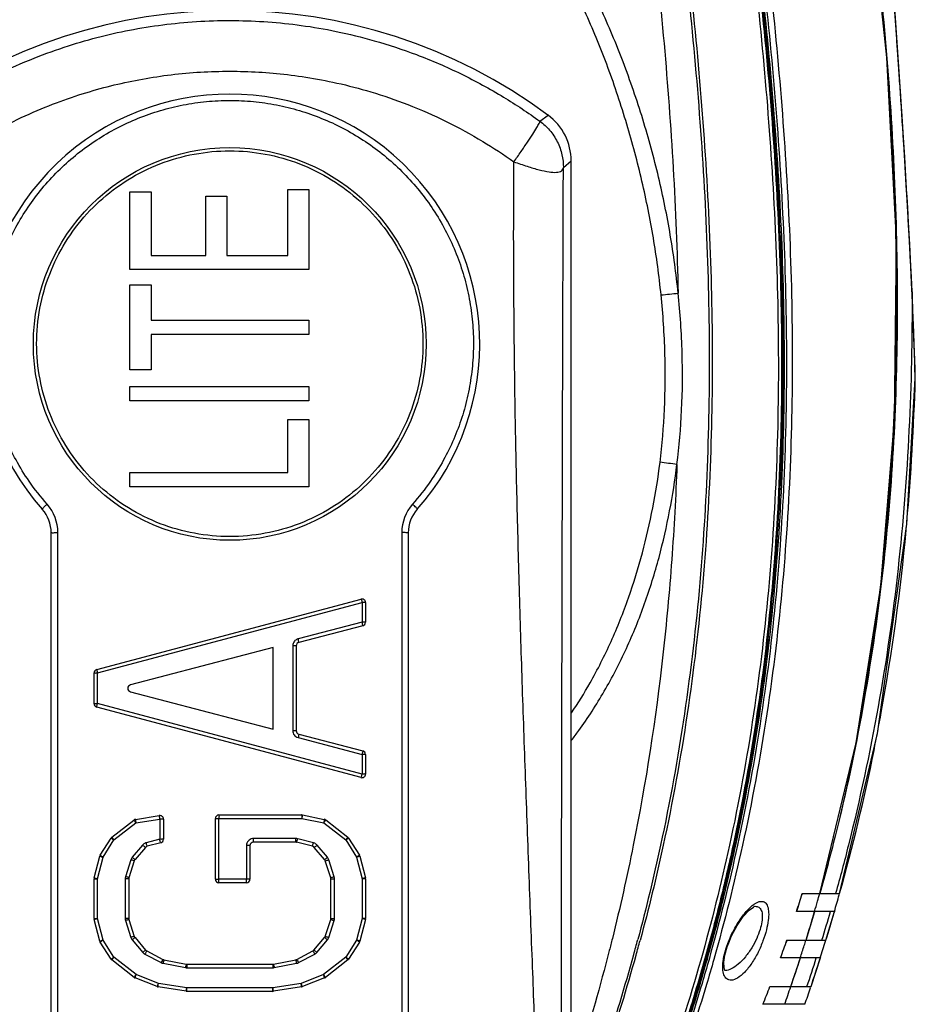
# Model space of a CAD drawing. Units: millimetres. Extents: x 2031 to 5608, y 19 to 1611.
# Drawn here: x 4084 to 4210, y 392 to 530 of the extents above; entities that cross this region are included whole.
import ezdxf

# ---------------------------------------------------------------- set-up
doc = ezdxf.new("R2010")
doc.units = ezdxf.units.MM

msp = doc.modelspace()

# ---------------------------------------------------------------- linework, layer by layer
at = {"color": 0, "linetype": 'Continuous'}
for p, q in [((4207.1, 528.3), (4206.93, 530.8)), ((4207.47, 522.9), (4207.1, 528.3)), ((4207.6, 520.98), (4207.47, 522.9)), ((4157.22, 515.46), (4158.35, 516.33)), ((4207.97, 515.44), (4207.87, 516.94)), ((4160.5, 509), (4161.59, 509.9)), ((4161.59, 268.5), (4161.59, 509.9)), ((4099.79, 494.68), (4099.79, 505.56)), ((4099.79, 505.56), (4102.77, 505.56)), ((4102.77, 505.56), (4102.77, 496.67)), ((4110.44, 496.67), (4110.44, 504.98)), ((4110.44, 504.98), (4113.38, 504.98)), ((4113.38, 504.98), (4113.38, 496.67)), ((4121.9, 496.67), (4121.9, 505.91)), ((4121.9, 505.91), (4124.86, 505.91)), ((4124.86, 505.91), (4124.86, 494.68)), ((4102.77, 496.67), (4110.44, 496.67)), ((4113.38, 496.67), (4121.9, 496.67)), ((4209.2, 494.13), (4209.1, 496.14)), ((4209.11, 495.83), (4209.12, 495.86)), ((4124.86, 494.68), (4099.79, 494.68)), ((4209.29, 492.21), (4209.2, 494.13)), ((4099.79, 480.66), (4099.79, 492.56)), ((4099.79, 492.56), (4102.77, 492.56)), ((4102.77, 492.56), (4102.77, 487.59)), ((4209.37, 490.39), (4209.29, 492.21)), ((4209.32, 491.56), (4209.32, 491.6)), ((4102.77, 487.59), (4124.86, 487.59)), ((4124.86, 487.59), (4124.86, 485.59)), ((4102.77, 485.59), (4102.77, 480.66)), ((4124.86, 485.59), (4102.77, 485.59)), ((4102.77, 480.66), (4099.79, 480.66)), ((4209.77, 479.55), (4209.73, 481.03)), ((4209.77, 479.76), (4209.74, 480.65)), ((4209.77, 479.71), (4209.74, 480.65)), ((4208.57, 459.01), (4209.78, 479.41)), ((4209.77, 479.48), (4209.77, 479.71)), ((4209.78, 479.41), (4209.77, 479.48)), ((4209.78, 479.41), (4209.78, 479.41)), ((4099.79, 476.29), (4099.79, 478.29)), ((4099.79, 478.29), (4124.86, 478.29)), ((4124.86, 478.29), (4124.86, 476.29)), ((4124.86, 476.29), (4099.79, 476.29)), ((4121.9, 466.26), (4121.9, 473.67)), ((4121.9, 473.67), (4124.86, 473.67)), ((4124.86, 473.67), (4124.86, 464.27)), ((4099.79, 464.27), (4099.79, 466.26)), ((4099.79, 466.26), (4121.9, 466.26)), ((4124.86, 464.27), (4099.79, 464.27)), ((4089.71, 324.68), (4089.71, 457.86)), ((4137.87, 457.86), (4137.87, 324.68)), ((4204.46, 429.73), (4208.57, 459.01)), ((4088.79, 324.78), (4088.79, 457.81)), ((4138.79, 457.81), (4138.79, 324.78)), ((4095.17, 438.67), (4132.17, 448.54)), ((4095.26, 438.2), (4132.32, 448.07)), ((4132.32, 448.07), (4132.32, 445.31)), ((4132.79, 448.05), (4132.79, 445.29)), ((4132.32, 445.31), (4123.36, 442.97)), ((4132.42, 444.81), (4123.47, 442.47)), ((4119.86, 441.74), (4099.88, 436.52)), ((4119.86, 430.34), (4119.86, 441.74)), ((4122.61, 442), (4122.61, 430.1)), ((4123.09, 441.99), (4123.09, 430.09)), ((4094.79, 433.89), (4094.79, 438.19)), ((4095.26, 433.9), (4095.26, 438.2)), ((4099.88, 435.55), (4119.86, 430.34)), ((4132.17, 423.54), (4095.17, 433.41)), ((4132.32, 424.03), (4095.26, 433.9)), ((4123.36, 429.13), (4132.32, 426.79)), ((4123.47, 429.61), (4132.42, 427.27)), ((4199.18, 407.28), (4204.46, 429.73)), ((4132.32, 426.79), (4132.32, 424.03)), ((4132.79, 426.79), (4132.79, 424.02)), ((4100.58, 417.69), (4103.92, 418.21)), ((4112.27, 418.3), (4123.85, 418.3)), ((4123.95, 418.3), (4127.02, 417.69)), ((4097.29, 415.19), (4100.35, 417.59)), ((4097.57, 414.8), (4100.64, 417.2)), ((4100.58, 417.69), (4100.35, 417.59)), ((4100.64, 417.2), (4103.98, 417.72)), ((4103.98, 417.72), (4103.98, 414.89)), ((4104.5, 417.72), (4104.5, 414.89)), ((4111.77, 409.3), (4111.77, 417.8)), ((4112.27, 417.81), (4123.87, 417.81)), ((4112.27, 409.31), (4112.27, 417.81)), ((4123.87, 417.81), (4126.94, 417.21)), ((4126.94, 417.21), (4130.02, 414.8)), ((4127.23, 417.6), (4130.3, 415.19)), ((4095.65, 412.67), (4097.17, 415.07)), ((4096.04, 412.41), (4097.57, 414.8)), ((4101.57, 414.08), (4100.12, 412.37)), ((4101.97, 413.75), (4100.52, 412.05)), ((4103.98, 414.89), (4102.08, 414.4)), ((4104.12, 414.41), (4102.22, 413.91)), ((4116.13, 414.01), (4116.13, 409.31)), ((4116.62, 414), (4116.62, 409.3)), ((4123.03, 414.5), (4117.12, 414.5)), ((4123.04, 415.01), (4117.13, 415.01)), ((4125.37, 413.91), (4123.15, 414.49)), ((4125.51, 414.4), (4123.3, 414.98)), ((4127.07, 412.05), (4125.62, 413.75)), ((4127.47, 412.37), (4126.02, 414.08)), ((4130.02, 414.8), (4131.55, 412.41)), ((4130.41, 415.07), (4131.94, 412.67)), ((4094.81, 409.5), (4095.58, 412.53)), ((4095.26, 409.38), (4096.04, 412.41)), ((4131.55, 412.41), (4132.32, 409.38)), ((4132.01, 412.53), (4131.94, 412.67)), ((4132.01, 412.53), (4132.78, 409.5)), ((4099.92, 412.03), (4099.17, 409.66)), ((4100.42, 411.88), (4099.67, 409.51)), ((4127.92, 409.51), (4127.16, 411.88)), ((4128.42, 409.66), (4127.66, 412.03)), ((4094.79, 403.8), (4094.79, 409.38)), ((4094.79, 409.38), (4095.26, 409.38)), ((4095.26, 403.8), (4095.26, 409.38)), ((4099.38, 409.36), (4099.12, 409.36)), ((4099.12, 409.36), (4099.12, 403.81)), ((4099.65, 409.36), (4099.38, 409.36)), ((4099.65, 409.36), (4099.65, 403.82)), ((4111.77, 409.3), (4112.27, 409.31)), ((4116.13, 409.31), (4112.27, 409.31)), ((4116.12, 408.8), (4112.27, 408.8)), ((4116.62, 409.3), (4116.13, 409.31)), ((4127.94, 403.82), (4127.94, 409.36)), ((4127.94, 409.36), (4128.21, 409.36)), ((4128.21, 409.36), (4128.47, 409.36)), ((4128.47, 403.81), (4128.47, 409.36)), ((4132.79, 409.38), (4132.32, 409.38)), ((4132.32, 409.38), (4132.32, 403.8)), ((4132.79, 409.38), (4132.79, 403.8)), ((4193.95, 407.28), (4199.16, 407.28)), ((4199.12, 407.14), (4199.16, 407.28)), ((4187.36, 405.51), (4187.37, 405.51)), ((4198.45, 404.78), (4193.15, 404.78)), ((4194.48, 400.78), (4195.69, 404.78)), ((4197.27, 400.78), (4198.47, 404.78)), ((4198.47, 404.78), (4198.42, 404.63)), ((4095.58, 400.65), (4094.81, 403.68)), ((4096.04, 400.77), (4095.26, 403.8)), ((4099.17, 403.51), (4099.92, 401.14)), ((4099.67, 403.66), (4100.42, 401.3)), ((4127.16, 401.3), (4127.92, 403.66)), ((4127.66, 401.14), (4128.42, 403.51)), ((4132.32, 403.8), (4131.55, 400.77)), ((4132.78, 403.68), (4132.01, 400.65)), ((4183.74, 400.64), (4184.06, 401.36)), ((4095.58, 400.65), (4095.65, 400.5)), ((4097.17, 398.11), (4095.65, 400.5)), ((4097.57, 398.37), (4096.04, 400.77)), ((4100.12, 400.8), (4101.61, 399.05)), ((4100.52, 401.13), (4102.01, 399.38)), ((4125.58, 399.38), (4127.07, 401.13)), ((4125.98, 399.05), (4127.47, 400.8)), ((4131.55, 400.77), (4130.02, 398.37)), ((4131.94, 400.5), (4130.41, 398.11)), ((4183.45, 399.83), (4183.74, 400.64)), ((4191.81, 400.78), (4191.7, 400.45)), ((4191.8, 400.78), (4197.25, 400.78)), ((4197.2, 400.63), (4197.25, 400.78)), ((4101.91, 398.81), (4104.18, 397.62)), ((4102.16, 399.26), (4104.43, 398.07)), ((4123.16, 398.07), (4125.43, 399.26)), ((4123.4, 397.62), (4125.68, 398.81)), ((4100.4, 395.55), (4097.29, 397.99)), ((4100.68, 395.94), (4097.57, 398.37)), ((4104.46, 397.53), (4107.58, 396.92)), ((4104.57, 398.02), (4107.68, 397.41)), ((4107.78, 397.4), (4119.81, 397.4)), ((4119.91, 397.41), (4123.02, 398.02)), ((4120.01, 396.92), (4123.13, 397.53)), ((4130.02, 398.37), (4126.91, 395.94)), ((4130.3, 397.99), (4127.19, 395.55)), ((4196.47, 398.28), (4190.92, 398.28)), ((4192.36, 394.28), (4193.69, 398.28)), ((4195.18, 394.28), (4196.49, 398.28)), ((4196.49, 398.28), (4196.43, 398.12)), ((4103.8, 394.72), (4100.68, 395.94)), ((4107.77, 396.9), (4119.82, 396.9)), ((4126.91, 395.94), (4123.79, 394.72)), ((4100.4, 395.55), (4100.52, 395.48)), ((4103.64, 394.26), (4100.52, 395.48)), ((4107.76, 394.1), (4103.8, 394.72)), ((4123.79, 394.72), (4119.83, 394.1)), ((4127.07, 395.48), (4123.95, 394.26)), ((4107.69, 393.61), (4103.74, 394.23)), ((4119.83, 394.1), (4107.76, 394.1)), ((4119.82, 393.6), (4107.77, 393.6)), ((4119.82, 393.6), (4119.9, 393.61)), ((4123.85, 394.23), (4119.9, 393.61)), ((4123.85, 394.23), (4123.95, 394.26)), ((4189.43, 394.28), (4195.16, 394.28)), ((4195.11, 394.12), (4195.16, 394.28)), ((4194.31, 391.78), (4188.45, 391.78))]:
    msp.add_line(p, q, dxfattribs=at)
for points in [[(4207.14, 498.79), (4205.78, 524.38), (4202.94, 551.17)], [(4207.97, 515.44), (4207.46, 523.1), (4206.94, 530.62), (4206.54, 536.65)], [(4207.87, 516.94), (4207.8, 517.97), (4207.74, 518.99), (4207.6, 520.98)], [(4209.12, 495.86), (4208.82, 501.39), (4208.42, 508.35), (4207.97, 515.44)], [(4209.1, 496.14), (4209, 498.25), (4208.88, 500.46), (4208.75, 502.78), (4208.61, 505.21), (4208.46, 507.75), (4208.29, 510.41), (4208.12, 513.2), (4207.97, 515.44)], [(4196.41, 407.28), (4201.49, 428.4), (4204.97, 450.33), (4206.88, 473.61), (4207.14, 498.79)], [(4209.32, 491.6), (4209.27, 492.64), (4209.18, 494.46), (4209.12, 495.86)], [(4209.74, 480.65), (4209.69, 482.09), (4209.63, 484.02), (4209.54, 486.37), (4209.43, 489.1), (4209.32, 491.6)], [(4209.73, 481.03), (4209.7, 481.92), (4209.66, 482.98), (4209.62, 484.2), (4209.57, 485.57), (4209.51, 487.06), (4209.45, 488.67), (4209.37, 490.39)], [(4209.78, 479.41), (4209.78, 479.42), (4209.78, 479.45)], [(4184.06, 401.36), (4184.82, 402.8), (4185.69, 404.07), (4186.5, 404.95), (4187.1, 405.41), (4187.2, 405.46)], [(4187.2, 405.46), (4187.36, 405.51), (4187.37, 405.51)], [(4183.14, 396.5), (4183.14, 396.5), (4183.12, 396.54), (4183, 396.95), (4182.99, 397.68), (4183.12, 398.65), (4183.45, 399.83)]]:
    msp.add_lwpolyline(points, dxfattribs=at)
msp.add_circle((4113.79, 484.27), 27.5, dxfattribs=at)
for centre, radius, start, end in [((4113.79, 455.99), 75, 53.5547, 126.4453), ((4113.79, 484.27), 35, 318.5904, 221.4096), ((4153.6, 509.9), 7.99, 359.9931, 53.5508), ((3329.12, 451.76), 881.09, 2.58874, 2.86684), ((4053.46, 1671.42), 1186.44, 275.84015, 275.9559), ((3389.94, 454.46), 820.22, 1.82967, 2.59237), ((3876.41, 488.95), 333.5, 354.8987, 358.36), ((4053.1, -511.08), 986.22, 82.81773, 82.95676), ((4083.79, 457.81), 5, 0, 41.4096), ((4083.72, 457.86), 6, 0.0097, 41.491), ((4143.87, 457.86), 6, 138.5091, 179.9902), ((4143.79, 457.81), 5, 138.5904, 180), ((3893.88, 487.56), 315.98, 354.6637, 354.868), ((3911.03, 485.74), 298.74, 349.7663, 354.7052), ((4132.29, 448.05), 0.5, 0, 104.9314), ((4132.29, 445.29), 0.5, 284.6338, 0), ((4123.61, 442), 1, 111.6003, 141.226), ((4123.61, 442), 1, 104.6194, 111.6025), ((4123.61, 442), 1, 141.2248, 179.9957), ((4123.59, 441.99), 0.5, 104.6338, 180), ((4095.29, 438.19), 0.5, 104.9314, 180), ((4100.01, 436.04), 0.5, 104.6338, 255.3662), ((4095.29, 433.89), 0.5, 180, 255.0686), ((3925.77, 483.27), 283.79, 348.6345, 349.7295), ((4123.61, 430.1), 1, 180.0042, 216.639), ((4123.61, 430.1), 1, 216.6407, 255.3806), ((4123.59, 430.09), 0.5, 180, 255.3662), ((4132.29, 426.79), 0.5, 0, 75.3662), ((3934.16, 481.5), 275.22, 344.3562, 348.6517), ((4132.29, 424.02), 0.5, 255.0686, 0), ((4104, 417.72), 0.5, 0, 98.9039), ((4112.27, 417.8), 0.5, 90, 180), ((4123.85, 417.8), 0.5, 78.9198, 90), ((4100.66, 417.2), 0.5, 98.9039, 128.0728), ((4126.92, 417.2), 0.5, 51.9272, 78.9198), ((4097.6, 414.8), 0.5, 128.0728, 147.45), ((4129.99, 414.8), 0.5, 32.55, 51.9272), ((4102.33, 413.43), 1, 112.5321, 139.5603), ((4102.33, 413.43), 1, 104.6205, 112.5296), ((4102.35, 413.43), 0.5, 104.6338, 139.6001), ((4104, 414.89), 0.5, 284.6338, 0), ((4117.13, 414.01), 1, 137.8733, 179.9946), ((4117.13, 414.01), 1, 128.5777, 137.878), ((4117.13, 414.01), 1, 89.9952, 128.57), ((4117.12, 414), 0.5, 90, 180), ((4123.03, 414), 0.5, 75.3662, 90), ((4123.04, 414), 1, 75.386, 89.9977), ((4125.24, 413.43), 0.5, 40.3999, 75.3662), ((4125.26, 413.43), 1, 53.3501, 75.3845), ((4125.26, 413.43), 1, 40.4356, 53.3482), ((4096.07, 412.4), 0.5, 147.45, 165.6773), ((4100.88, 411.73), 1, 139.5627, 162.2781), ((4126.71, 411.73), 1, 17.7235, 40.4356), ((4131.52, 412.4), 0.5, 14.3227, 32.55), ((4100.9, 411.72), 0.5, 139.6001, 162.2996), ((4126.69, 411.72), 0.5, 17.7004, 40.3999), ((4100.12, 409.36), 0.999, 162.2789, 179.9998), ((4127.47, 409.36), 0.999, 0.0002, 17.7211), ((4095.29, 409.38), 0.5, 165.6773, 180), ((4100.15, 409.36), 0.5, 162.2996, 180), ((4112.27, 409.3), 0.5, 180, 270), ((4116.12, 409.3), 0.5, 270, 0), ((4127.44, 409.36), 0.5, 0, 17.7004), ((4132.29, 409.38), 0.5, 0, 14.3227), ((3981.7, 473.72), 222.4, 341.9435, 342.6196), ((3981.43, 473.98), 222.75, 341.9021, 342.5774), ((3939.04, 480.25), 267.49, 343.9346, 344.1711), ((3938.3, 480.4), 270.92, 343.7921, 344.3101), ((4189.8, 402.12), 4.49, 123.0583, 125.9282), ((3939.33, 480.16), 267.19, 343.6134, 343.9346), ((3939.74, 480.01), 266.77, 342.7235, 343.621), ((3939.74, 480.01), 266.77, 342.7235, 343.6211), ((3939.18, 479.96), 269.42, 342.9106, 343.7984), ((3938.85, 480.21), 270.35, 342.9145, 343.7652), ((4095.29, 403.8), 0.5, 180, 194.3227), ((4100.12, 403.81), 0.999, 180.0002, 197.7208), ((4100.15, 403.82), 0.5, 180, 197.7004), ((4127.44, 403.82), 0.5, 342.2996, 0), ((4127.47, 403.81), 0.999, 342.2793, 359.9998), ((4132.29, 403.8), 0.5, 345.6773, 0), ((4096.07, 400.77), 0.5, 194.3227, 212.55), ((4100.88, 401.45), 1, 197.7229, 220.4347), ((4100.9, 401.45), 0.5, 197.7004, 220.3999), ((4126.69, 401.45), 0.5, 319.6001, 342.2996), ((4126.71, 401.45), 1, 319.5637, 342.2787), ((4131.52, 400.77), 0.5, 327.45, 345.6773), ((3907.62, 471.21), 272.54, 344.5817, 345.0368), ((3909.31, 471.27), 271.27, 344.4735, 344.9305), ((3988.02, 471.59), 215.73, 340.1353, 340.8398), ((3940.57, 479.79), 265.9, 342.1499, 342.5465), ((3940.41, 479.84), 266.07, 342.5465, 342.7149), ((3939.66, 480), 269.49, 342.3496, 342.8717), ((4102.37, 399.7), 1, 220.4363, 242.4545), ((4102.39, 399.7), 0.5, 220.3999, 242.4255), ((4125.2, 399.7), 0.5, 297.5745, 319.6001), ((4125.22, 399.7), 1, 297.5443, 319.5648), ((3912.17, 470.43), 268.29, 338.3964, 344.4826), ((3910.68, 470.32), 269.36, 338.6983, 344.5915), ((4097.6, 398.38), 0.5, 212.55, 231.9272), ((4104.65, 398.51), 1, 242.4536, 258.9332), ((4104.66, 398.51), 0.5, 242.4255, 258.9197), ((4107.78, 397.9), 0.5, 258.9197, 270), ((4119.81, 397.9), 0.5, 270, 281.0803), ((4122.92, 398.51), 0.5, 281.0803, 297.5745), ((4122.94, 398.51), 1, 281.0668, 297.5464), ((4129.99, 398.38), 0.5, 308.0728, 327.45), ((3940.58, 479.75), 265.89, 341.2512, 342.1591), ((3940.58, 479.75), 265.89, 341.2512, 342.1591), ((3940.09, 479.67), 268.46, 341.454, 342.3522), ((3939.76, 479.93), 269.39, 341.4632, 342.321), ((4107.77, 397.9), 1, 258.9353, 269.9971), ((4119.82, 397.9), 1, 270.0029, 281.0647), ((4100.7, 395.94), 0.5, 231.9272, 248.6114), ((4126.88, 395.94), 0.5, 291.3885, 308.0728), ((4103.82, 394.72), 0.5, 248.6114, 261.096), ((4107.77, 394.1), 0.5, 261.096, 270), ((4119.82, 394.1), 0.5, 270, 278.904), ((4123.77, 394.72), 0.5, 278.904, 291.3885), ((3994.75, 469.08), 208.55, 338.2453, 338.9829), ((3941.02, 479.64), 265.43, 340.6701, 341.241), ((3940.23, 479.81), 268.9, 340.8908, 341.4158)]:
    msp.add_arc(centre, radius, start, end, dxfattribs=at)
for points, start_tangent, end_tangent in [([(4177.1, 604.61), (4180.68, 583.07), (4184.02, 561.33), (4188.46, 524.51), (4190.55, 487.69), (4190.41, 469.29), (4189.31, 450.88), (4187.13, 432.47), (4183.76, 414.06), (4179.73, 397.96), (4174.61, 381.86), (4168.32, 365.76), (4161.66, 351.42)], (0.167373, -0.985894), (-0.447617, -0.894225)), ([(4177.81, 604.62), (4181.37, 583.07), (4184.68, 561.33), (4189.1, 524.51), (4191.17, 487.69), (4191.02, 469.29), (4189.92, 450.88), (4187.76, 432.47), (4184.41, 414.06), (4180.43, 398.05), (4175.38, 382.04), (4169.18, 366.03), (4161.75, 350.01)], (0.166397, -0.986059), (-0.450447, -0.892803)), ([(4164.15, 604.7), (4167.54, 583.07), (4170.66, 561.33), (4174.59, 526.36), (4176.57, 491.39)], (0.159139, -0.987256), (0.021362, -0.999772)), ([(4178, 604.65), (4181.56, 583.07), (4184.88, 561.33), (4189.29, 524.51), (4191.36, 487.69), (4191.21, 469.29), (4190.12, 450.88), (4187.95, 432.47), (4184.59, 414.06)], (0.166204, -0.986091), (-0.212305, -0.977203)), ([(4179.16, 604.7), (4182.76, 583.07), (4186.08, 561.33), (4190.48, 524.51), (4192.51, 487.69), (4192.33, 469.29), (4191.2, 450.88), (4188.99, 432.47), (4185.58, 414.06), (4181.57, 398.08), (4180.54, 394.54)], (0.167754, -0.985829), (-0.286495, -0.958082)), ([(4194.26, 604.81), (4198.26, 582.3), (4201.77, 559.79), (4205.84, 523.67), (4207.24, 487.55), (4206.67, 469.49), (4205.1, 451.43), (4202.43, 433.37), (4198.55, 415.31), (4197.51, 411.3), (4196.41, 407.28)], (0.182214, -0.983259), (-0.272641, -0.962116)), ([(4168.49, 599.31), (4171.17, 583.07), (4174.48, 561.33), (4178.86, 524.51), (4180.88, 487.69), (4180.71, 469.29), (4179.61, 450.88), (4177.44, 432.47), (4174.11, 414.06), (4170.92, 400.84)], (0.166336, -0.986069), (-0.258204, -0.966091)), ([(4168.83, 599.36), (4171.54, 583.07), (4174.87, 561.33), (4179.27, 524.51), (4181.3, 487.69), (4181.13, 469.29), (4180.02, 450.88), (4177.84, 432.47), (4174.48, 414.06), (4171.25, 400.74)], (0.167279, -0.98591), (-0.259996, -0.96561)), ([(4184.53, 561.33), (4186.97, 542.92), (4188.94, 524.51), (4190.33, 506.1), (4191.01, 487.69), (4190.86, 469.29), (4189.77, 450.88), (4187.61, 432.47), (4184.26, 414.06)], (0.141504, -0.989938), (-0.211861, -0.9773)), ([(4185.52, 559.12), (4189.77, 522.86), (4191.7, 486.59), (4191.5, 468.46), (4190.38, 450.33), (4188.21, 432.2), (4184.88, 414.06), (4180.89, 398.08), (4179.91, 394.7)], (0.139387, -0.990238), (-0.284236, -0.958754)), ([(4176.57, 491.39), (4175.47, 499.52), (4173.83, 507.62), (4171.62, 515.74), (4168.86, 523.77), (4165.7, 531.3), (4162.34, 538), (4158.65, 544.26), (4154.02, 550.83)], (-0.100607, 0.994926), (-0.613728, 0.789518)), ([(4202.94, 551.17), (4198.55, 415.31), (4196.41, 407.28)], (0.128057, -0.991767), (-0.272648, -0.962114)), ([(4174.18, 491.14), (4173.1, 499.12), (4171.5, 507.07), (4169.38, 515.06), (4166.74, 522.97), (4163.71, 530.4), (4160.51, 537.02), (4156.98, 543.22), (4152.56, 549.73)], (-0.101712, 0.994814), (-0.599566, 0.800325)), ([(4207.96, 515.44), (4207.74, 518.81), (4207.53, 521.87), (4207.34, 524.64), (4207.17, 527.16), (4207.02, 529.45), (4206.87, 531.54), (4206.75, 533.43), (4206.63, 535.14), (4206.53, 536.65)], (-0.065273, 0.997867), (-0.065965, 0.997822)), ([(4070.52, 515.57), (4075.89, 519.11), (4081.28, 522.03), (4086.39, 524.3), (4091.19, 526.03), (4095.77, 527.34), (4100.33, 528.33), (4104.98, 529.04), (4109.72, 529.46), (4114.46, 529.57), (4119.13, 529.38), (4123.8, 528.89), (4128.69, 528.05), (4134.03, 526.74), (4139.93, 524.79), (4146.18, 522.09), (4152.13, 518.84), (4157.22, 515.46)], (0.810252, 0.586082), (0.808739, -0.588167)), ([(4074.16, 509.88), (4078.82, 512.91), (4083.49, 515.44), (4087.95, 517.43), (4092.15, 518.98), (4096.15, 520.17), (4100.08, 521.09), (4104.07, 521.78), (4108.15, 522.24), (4112.26, 522.45), (4116.33, 522.42), (4120.35, 522.16), (4124.44, 521.64), (4128.78, 520.82), (4133.52, 519.58), (4138.71, 517.8), (4144.11, 515.43), (4149.2, 512.65), (4153.57, 509.78)], (0.815417, 0.578874), (0.813953, -0.580931)), ([(4088.21, 461.83), (4085.69, 465.05), (4083.86, 468.03), (4082.44, 470.93), (4081.31, 473.97), (4080.45, 477.15), (4079.91, 480.4), (4079.69, 483.66), (4079.78, 486.94), (4080.19, 490.19), (4080.91, 493.4), (4081.94, 496.51), (4083.26, 499.52), (4084.87, 502.38), (4086.74, 505.08), (4088.87, 507.58), (4091.23, 509.87), (4093.8, 511.92), (4096.55, 513.71), (4099.46, 515.23), (4102.51, 516.46), (4105.66, 517.4), (4108.89, 518.03), (4112.16, 518.34), (4115.45, 518.34), (4118.72, 518.02), (4121.95, 517.39), (4125.1, 516.45), (4128.15, 515.22), (4131.06, 513.7), (4133.81, 511.9), (4136.38, 509.85), (4138.74, 507.56), (4140.86, 505.06)], (-0.662293, 0.749245), (0.60953, -0.792763)), ([(4153.57, 509.78), (4154.58, 511.22), (4155.48, 512.54), (4156.23, 513.67), (4156.79, 514.57), (4157.12, 515.17), (4157.22, 515.46)], (0.581465, 0.813572), (-0.227216, 0.973844)), ([(4157.22, 515.46), (4158.57, 514.21), (4159.65, 512.59), (4160.3, 510.78), (4160.5, 509)], (0.807331, -0.590099), (0.000423, -1)), ([(4209.11, 495.83), (4208.8, 501.65), (4208.42, 508.18), (4207.96, 515.44)], (-0.049966, 0.998751), (-0.065258, 0.997868)), ([(4113.79, 457.29), (4108.86, 457.75), (4104.06, 459.1), (4099.6, 461.31), (4095.61, 464.31), (4092.23, 468), (4089.6, 472.24), (4087.79, 476.9), (4086.87, 481.81), (4086.86, 486.8), (4087.78, 491.7), (4089.58, 496.33), (4092.2, 500.57), (4095.55, 504.25), (4099.53, 507.26), (4104.01, 509.49), (4108.82, 510.86), (4113.79, 511.32)], (-1, 0.000094), (1, 0.000095)), ([(4113.79, 511.32), (4118.76, 510.86), (4123.57, 509.49), (4128.05, 507.26), (4132.03, 504.25), (4135.39, 500.57), (4138.01, 496.34), (4139.81, 491.7), (4140.72, 486.8), (4140.72, 481.81), (4139.8, 476.9), (4137.99, 472.24), (4135.35, 468), (4131.98, 464.31), (4127.99, 461.31), (4123.52, 459.1), (4118.73, 457.75), (4113.79, 457.29)], (1, -0.000092), (-1, -0.000097)), ([(4158.68, 302.51), (4158.61, 311.48), (4158.49, 320.68), (4158.31, 330.17), (4158.09, 339.99), (4157.81, 350.17), (4157.49, 360.78), (4157.11, 371.89), (4156.69, 383.63), (4156.22, 396.19), (4155.71, 409.69), (4155.21, 423.48), (4154.74, 436.97), (4154.34, 450.03), (4154.01, 462.68), (4153.76, 474.93), (4153.61, 486.82), (4153.54, 498.42), (4153.57, 509.78)], (-0.004712, 0.999989), (0.00394, 0.999992)), ([(4153.57, 509.78), (4155.45, 509.15), (4157.12, 508.66), (4158.51, 508.37), (4159.55, 508.31), (4160.23, 508.51), (4160.5, 509)], (0.950607, -0.310396), (0.094489, 0.995526)), ([(4160.38, 302.77), (4160.34, 311.71), (4160.31, 320.9), (4160.28, 330.38), (4160.26, 340.18), (4160.24, 350.35), (4160.23, 360.94), (4160.23, 372.03), (4160.23, 383.73), (4160.24, 396.24), (4160.25, 409.68), (4160.27, 423.4), (4160.3, 436.8), (4160.33, 449.77), (4160.36, 462.31), (4160.39, 474.46), (4160.43, 486.24), (4160.46, 497.73), (4160.5, 509)], (-0.004551, 0.99999), (0.003453, 0.999994)), ([(4140.86, 505.06), (4142.73, 502.36), (4144.34, 499.5), (4145.66, 496.49), (4146.68, 493.37), (4147.4, 490.17), (4147.81, 486.92), (4147.9, 483.64), (4147.67, 480.38), (4147.13, 477.14), (4146.28, 473.95), (4145.14, 470.92), (4143.73, 468.02), (4141.89, 465.05), (4139.38, 461.83)], (0.60953, -0.792763), (-0.662293, -0.749245)), ([(4174.03, 467.69), (4174.65, 475.12), (4174.72, 482.93), (4174.18, 491.14)], (0.122555, 0.992462), (-0.101711, 0.994814)), ([(4176.4, 467.4), (4177.06, 475.01), (4177.13, 482.99), (4176.57, 491.39)], (0.124995, 0.992157), (-0.103955, 0.994582)), ([(4209.32, 491.56), (4208.89, 472.19), (4207.36, 452.81), (4204.57, 433.44), (4200.41, 414.06), (4199.54, 410.67), (4198.61, 407.28)], (0.004961, -0.999988), (-0.269761, -0.962927)), ([(4161.64, 432.6), (4164.23, 436.79), (4167.17, 442.59), (4169.62, 448.72), (4171.56, 455), (4173.02, 461.34), (4174.03, 467.69)], (0.55851, 0.829498), (0.122556, 0.992462)), ([(4161.65, 428.76), (4162.65, 430.11), (4166.23, 435.64), (4169.32, 441.62), (4171.88, 447.91), (4173.89, 454.37), (4175.38, 460.88), (4176.4, 467.4)], (0.607294, 0.794477), (0.121146, 0.992635)), ([(4176.4, 467.4), (4175.67, 454.06), (4174.44, 440.73), (4170.29, 414.06), (4167.36, 401)], (-0.036603, -0.99933), (-0.241087, -0.970504)), ([(4087.54, 461.12), (4087.58, 461.2), (4087.71, 461.36), (4087.93, 461.58), (4088.21, 461.83)], (-0.661437, 0.750001), (0.748093, 0.663594)), ([(4140.04, 461.12), (4140.01, 461.2), (4139.88, 461.36), (4139.65, 461.58), (4139.38, 461.83)], (0.661407, 0.750028), (-0.748099, 0.663587)), ([(4088.79, 457.81), (4088.91, 457.84), (4089.25, 457.85), (4089.71, 457.86)], (0.000136, 1), (0.999993, 0.003649)), ([(4138.79, 457.81), (4138.67, 457.84), (4138.34, 457.85), (4137.87, 457.86)], (-0.00004, 1), (-0.999993, 0.003654)), ([(4132.17, 448.54), (4132.2, 448.48), (4132.26, 448.31), (4132.32, 448.07)], (0.966235, 0.257663), (0.348868, -0.937172)), ([(4132.79, 448.05), (4132.73, 448.06), (4132.56, 448.07), (4132.32, 448.07)], (0, 1), (-0.995291, 0.096933)), ([(4132.79, 445.29), (4132.73, 445.3), (4132.56, 445.31), (4132.32, 445.31)], (0, -1), (-0.998185, -0.060217)), ([(4132.42, 444.81), (4132.42, 444.88), (4132.38, 445.06), (4132.32, 445.31)], (0.96756, 0.25264), (-0.18845, 0.982083)), ([(4123.47, 442.47), (4123.46, 442.54), (4123.42, 442.72), (4123.36, 442.97)], (0.96756, 0.25264), (-0.253477, 0.967341)), ([(4123.09, 441.99), (4123.03, 441.99), (4122.85, 442), (4122.61, 442)], (0, 1), (-1, 0.000889)), ([(4095.17, 438.67), (4095.17, 438.61), (4095.21, 438.43), (4095.26, 438.2)], (-0.966235, -0.257663), (0.194615, -0.98088)), ([(4094.79, 438.19), (4094.86, 438.19), (4095.03, 438.2), (4095.26, 438.2)], (0, 1), (0.99801, 0.063049)), ([(4094.79, 433.89), (4094.86, 433.89), (4095.03, 433.9), (4095.26, 433.9)], (0, -1), (0.998173, -0.060422)), ([(4095.17, 433.41), (4095.17, 433.48), (4095.2, 433.66), (4095.26, 433.9)], (-0.966235, 0.257663), (0.193875, 0.981026)), ([(4123.09, 430.09), (4123.03, 430.1), (4122.85, 430.1), (4122.61, 430.1)], (-0.000001, 1), (-1, 0.00057)), ([(4123.47, 429.61), (4123.46, 429.54), (4123.42, 429.37), (4123.36, 429.13)], (0.96756, -0.252641), (-0.251989, -0.96773)), ([(4132.42, 427.27), (4132.42, 427.2), (4132.38, 427.03), (4132.32, 426.79)], (0.96756, -0.25264), (-0.188963, -0.981984)), ([(4132.79, 426.79), (4132.73, 426.79), (4132.56, 426.79), (4132.32, 426.79)], (0, 1), (-0.998024, 0.062834)), ([(4132.17, 423.54), (4132.2, 423.6), (4132.26, 423.78), (4132.32, 424.03)], (0.966235, -0.257663), (0.349576, 0.936908)), ([(4132.79, 424.02), (4132.73, 424.03), (4132.56, 424.03), (4132.32, 424.03)], (0, -1), (-0.99519, -0.097963)), ([(4103.92, 418.21), (4103.92, 418.15), (4103.94, 417.97), (4103.98, 417.72)], (0.987949, 0.154778), (0.248081, -0.968739)), ([(4112.27, 418.3), (4112.27, 418.24), (4112.27, 418.06), (4112.27, 417.81)], (-1, 0), (-0.083056, -0.996545)), ([(4123.85, 418.3), (4123.86, 418.24), (4123.87, 418.06)], (1, 0), (0.110465, -0.99388)), ([(4123.87, 418.06), (4123.87, 417.81)], (0.110465, -0.99388), (0.009367, -0.999956)), ([(4123.91, 418.05), (4123.87, 417.81)], (-0.077913, -0.99696), (-0.198398, -0.980121)), ([(4123.95, 418.3), (4123.94, 418.23), (4123.91, 418.05)], (0.981359, -0.192182), (-0.077913, -0.99696)), ([(4100.35, 417.59), (4100.39, 417.54), (4100.49, 417.39)], (-0.787228, -0.616662), (0.518389, -0.855145)), ([(4100.49, 417.39), (4100.64, 417.2)], (0.518389, -0.855145), (0.631343, -0.775504)), ([(4100.58, 417.69), (4100.58, 417.62), (4100.6, 417.45)], (-0.987949, -0.154778), (0.050248, -0.998737)), ([(4100.6, 417.45), (4100.64, 417.2)], (0.050248, -0.998737), (0.131727, -0.991286)), ([(4104.5, 417.72), (4104.43, 417.72), (4104.24, 417.72), (4103.98, 417.72)], (0, 1), (-0.995424, 0.095562)), ([(4111.77, 417.8), (4111.84, 417.81), (4112.02, 417.81), (4112.27, 417.81)], (0, 1), (0.996537, 0.083152)), ([(4126.99, 417.45), (4126.94, 417.21)], (-0.087496, -0.996165), (-0.17093, -0.985283)), ([(4127.09, 417.4), (4126.94, 417.21)], (-0.518724, -0.854942), (-0.630061, -0.776545)), ([(4127.02, 417.69), (4127.01, 417.63), (4126.99, 417.45)], (0.981359, -0.192182), (-0.087496, -0.996165)), ([(4127.23, 417.6), (4127.19, 417.54), (4127.09, 417.4)], (0.787228, -0.616662), (-0.518724, -0.854942)), ([(4097.29, 415.19), (4097.32, 415.13), (4097.42, 414.99)], (-0.787228, -0.616662), (0.527671, -0.849449)), ([(4130.3, 415.19), (4130.27, 415.13), (4130.17, 414.99)], (0.787228, -0.616662), (-0.527672, -0.849448)), ([(4097.17, 415.07), (4097.22, 415.03), (4097.37, 414.93)], (-0.538035, -0.842923), (0.77263, -0.634856)), ([(4097.37, 414.93), (4097.57, 414.8)], (0.77263, -0.634856), (0.848896, -0.528559)), ([(4097.42, 414.99), (4097.57, 414.8)], (0.527671, -0.849449), (0.60384, -0.797106)), ([(4101.97, 413.75), (4101.91, 413.79), (4101.76, 413.91), (4101.57, 414.08)], (-0.648119, -0.761539), (-0.761048, 0.648695)), ([(4102.2, 413.97), (4102.14, 414.15), (4102.08, 414.4)], (-0.096249, 0.995357), (-0.252114, 0.967698)), ([(4102.22, 413.91), (4102.2, 413.97)], (-0.96756, -0.25264), (-0.096249, 0.995357)), ([(4104.5, 414.89), (4104.43, 414.89), (4104.24, 414.89), (4103.98, 414.89)], (0, -1), (-0.997593, -0.06934)), ([(4104.12, 414.41), (4104.1, 414.47), (4104.05, 414.65), (4103.98, 414.89)], (0.96756, 0.25264), (-0.185833, 0.982581)), ([(4116.62, 414), (4116.56, 414.01), (4116.38, 414.01), (4116.13, 414.01)], (0, 1), (-1, 0.00004)), ([(4117.12, 414.5), (4117.13, 414.57), (4117.13, 414.76), (4117.13, 415.01)], (1, 0.000001), (-0.000066, 1)), ([(4123.03, 414.5), (4123.04, 414.57), (4123.04, 414.76)], (1, 0), (0.113065, 0.993588)), ([(4123.04, 414.76), (4123.04, 415.01)], (0.113065, 0.993588), (-0.000184, 1)), ([(4123.15, 414.49), (4123.18, 414.55), (4123.23, 414.73)], (0.96756, -0.252642), (0.360699, 0.932682)), ([(4123.23, 414.73), (4123.3, 414.98)], (0.360699, 0.932682), (0.252256, 0.967661)), ([(4125.37, 413.91), (4125.39, 413.97)], (0.96756, -0.25264), (0.096249, 0.995357)), ([(4125.39, 413.97), (4125.44, 414.15), (4125.51, 414.4)], (0.096249, 0.995357), (0.252114, 0.967698)), ([(4125.62, 413.75), (4125.68, 413.79), (4125.82, 413.91), (4126.02, 414.08)], (0.648117, -0.761541), (0.761048, 0.648695)), ([(4130.17, 414.99), (4130.02, 414.8)], (-0.527672, -0.849448), (-0.60384, -0.797106)), ([(4130.22, 414.93), (4130.02, 414.8)], (-0.77263, -0.634857), (-0.848896, -0.52856)), ([(4130.41, 415.07), (4130.36, 415.03), (4130.22, 414.93)], (0.538035, -0.842923), (-0.77263, -0.634857)), ([(4184.26, 414.06), (4182.4, 406.05), (4180.28, 398.05), (4177.89, 390.04), (4175.23, 382.03), (4169.03, 366.01), (4161.61, 349.99)], (-0.211571, -0.977363), (-0.4501, -0.892978)), ([(4184.59, 414.06), (4182.73, 406.06), (4180.61, 398.06), (4178.22, 390.06), (4175.56, 382.06), (4169.35, 366.05), (4161.92, 350.05)], (-0.212015, -0.977267), (-0.450928, -0.89256)), ([(4095.58, 412.53), (4095.64, 412.51), (4095.81, 412.46)], (-0.247384, -0.968918), (0.931001, -0.365017)), ([(4095.65, 412.67), (4095.69, 412.63), (4095.84, 412.54)], (-0.538035, -0.842923), (0.777336, -0.629085)), ([(4095.81, 412.46), (4096.04, 412.41)], (0.931001, -0.365017), (0.971625, -0.236525)), ([(4095.84, 412.54), (4096.04, 412.41)], (0.777336, -0.629085), (0.834884, -0.550426)), ([(4100.46, 412.09), (4100.31, 412.21), (4100.12, 412.37)], (-0.625912, 0.779894), (-0.760908, 0.64886)), ([(4127.13, 412.09), (4127.28, 412.21), (4127.47, 412.37)], (0.625912, 0.779894), (0.760908, 0.64886)), ([(4131.75, 412.54), (4131.55, 412.41)], (-0.777336, -0.629085), (-0.834884, -0.550426)), ([(4131.78, 412.46), (4131.55, 412.41)], (-0.931001, -0.365017), (-0.971625, -0.236526)), ([(4131.94, 412.67), (4131.89, 412.63), (4131.75, 412.54)], (0.538035, -0.842923), (-0.777336, -0.629085)), ([(4132.01, 412.53), (4131.95, 412.51), (4131.78, 412.46)], (0.247384, -0.968918), (-0.931001, -0.365017)), ([(4100.35, 411.89), (4100.17, 411.95), (4099.92, 412.03)], (-0.854665, 0.51918), (-0.952514, 0.304496)), ([(4100.42, 411.88), (4100.35, 411.89)], (-0.30404, -0.952659), (-0.854665, 0.51918)), ([(4100.52, 412.05), (4100.46, 412.09)], (-0.648117, -0.76154), (-0.625912, 0.779894)), ([(4127.07, 412.05), (4127.13, 412.09)], (0.648119, -0.761539), (0.625912, 0.779894)), ([(4127.16, 411.88), (4127.23, 411.89)], (0.304034, -0.952661), (0.854665, 0.51918)), ([(4127.23, 411.89), (4127.42, 411.95), (4127.66, 412.03)], (0.854665, 0.51918), (0.952514, 0.304496)), ([(4099.42, 409.59), (4099.17, 409.66)], (-0.981751, 0.190173), (-0.952468, 0.304637)), ([(4099.67, 409.51), (4099.6, 409.53), (4099.42, 409.59)], (-0.304031, -0.952662), (-0.981751, 0.190173)), ([(4127.92, 409.51), (4127.99, 409.53), (4128.17, 409.59)], (0.30404, -0.952659), (0.981751, 0.190173)), ([(4128.17, 409.59), (4128.42, 409.66)], (0.981751, 0.190173), (0.952468, 0.304637)), ([(4094.81, 409.5), (4094.87, 409.48), (4095.03, 409.44)], (-0.247384, -0.968918), (0.933247, -0.359236)), ([(4095.03, 409.44), (4095.26, 409.38)], (0.933247, -0.359236), (0.966176, -0.257885)), ([(4112.27, 408.8), (4112.27, 408.87), (4112.27, 409.05), (4112.27, 409.31)], (-1, 0), (-0.083701, 0.996491)), ([(4116.12, 408.8), (4116.13, 408.87), (4116.13, 409.05), (4116.13, 409.31)], (1, 0), (0.083575, 0.996501)), ([(4132.55, 409.44), (4132.32, 409.38)], (-0.933247, -0.359236), (-0.966176, -0.257885)), ([(4132.78, 409.5), (4132.72, 409.48), (4132.55, 409.44)], (0.247384, -0.968918), (-0.933247, -0.359236)), ([(4186.38, 405.07), (4187.16, 405.76)], (0.692762, 0.721166), (0.809913, 0.58655)), ([(4187.34, 405.89), (4188.15, 406.2), (4188.74, 406.04), (4189.09, 405.5), (4189.24, 404.65), (4189.19, 403.55), (4188.93, 402.21), (4188.45, 400.69)], (0.838257, 0.545275), (-0.347904, -0.93753)), ([(4187.37, 405.51), (4187.85, 405.38)], (0.999805, -0.019766), (0.842245, -0.539094)), ([(4183.66, 400.67), (4184.41, 402.27), (4185.35, 403.81), (4186.38, 405.07)], (0.375105, 0.926982), (0.692762, 0.721166)), ([(4187.85, 405.38), (4188.21, 404.93), (4188.35, 404.24), (4188.3, 403.34), (4188.04, 402.25), (4187.57, 401.01)], (0.842245, -0.539094), (-0.412564, -0.910928)), ([(4094.79, 403.8), (4094.86, 403.8), (4095.03, 403.8)], (0, -1), (0.992742, -0.120263)), ([(4094.81, 403.68), (4094.87, 403.7), (4095.03, 403.74)], (-0.247383, 0.968918), (0.932902, 0.360132)), ([(4095.03, 403.74), (4095.26, 403.8)], (0.932902, 0.360132), (0.966252, 0.2576)), ([(4095.03, 403.8), (4095.26, 403.8)], (0.992742, -0.120263), (0.999951, -0.009888)), ([(4099.38, 403.81), (4099.12, 403.81)], (-0.992745, -0.120239), (-1, 0.000202)), ([(4099.42, 403.59), (4099.17, 403.51)], (-0.981931, -0.189238), (-0.952509, -0.304512)), ([(4099.65, 403.82), (4099.57, 403.81), (4099.38, 403.81)], (0.000034, -1), (-0.992745, -0.120239)), ([(4099.67, 403.66), (4099.6, 403.64), (4099.42, 403.59)], (-0.30404, 0.952659), (-0.981931, -0.189238)), ([(4127.92, 403.66), (4127.99, 403.64), (4128.17, 403.59)], (0.304027, 0.952663), (0.981931, -0.189237)), ([(4127.94, 403.82), (4128.01, 403.81), (4128.21, 403.81)], (0, -1), (0.992745, -0.120239)), ([(4128.17, 403.59), (4128.42, 403.51)], (0.981931, -0.189237), (0.952509, -0.304512)), ([(4128.21, 403.81), (4128.47, 403.81)], (0.992745, -0.120239), (1, 0.000202)), ([(4132.56, 403.8), (4132.32, 403.8)], (-0.992742, -0.120263), (-0.999951, -0.009888)), ([(4132.55, 403.74), (4132.32, 403.8)], (-0.932901, 0.360132), (-0.966252, 0.2576)), ([(4132.78, 403.68), (4132.72, 403.7), (4132.55, 403.74)], (0.247383, 0.968918), (-0.932901, 0.360132)), ([(4132.79, 403.8), (4132.73, 403.8), (4132.56, 403.8)], (0, -1), (-0.992742, -0.120263)), ([(4100.42, 401.3), (4100.36, 401.28)], (-0.304031, 0.952662), (-0.849754, -0.52718)), ([(4127.16, 401.3), (4127.23, 401.28)], (0.30404, 0.952659), (0.849753, -0.527181)), ([(4095.58, 400.65), (4095.64, 400.67), (4095.81, 400.71)], (-0.247383, 0.968918), (0.930637, 0.365942)), ([(4095.65, 400.5), (4095.7, 400.54), (4095.84, 400.64)], (-0.538036, 0.842922), (0.776772, 0.629782)), ([(4095.81, 400.71), (4096.04, 400.77)], (0.930637, 0.365942), (0.971691, 0.236256)), ([(4095.84, 400.64), (4096.04, 400.77)], (0.776772, 0.629782), (0.835009, 0.550236)), ([(4100.36, 401.28), (4100.17, 401.22), (4099.92, 401.14)], (-0.849754, -0.52718), (-0.952554, -0.304368)), ([(4100.46, 401.09), (4100.31, 400.97), (4100.12, 400.8)], (-0.619871, -0.784703), (-0.760935, -0.648828)), ([(4100.52, 401.13), (4100.46, 401.09)], (-0.648119, 0.761539), (-0.619871, -0.784703)), ([(4127.07, 401.13), (4127.13, 401.09)], (0.648117, 0.76154), (0.619871, -0.784704)), ([(4127.13, 401.09), (4127.28, 400.97), (4127.47, 400.8)], (0.619871, -0.784704), (0.760935, -0.648828)), ([(4127.23, 401.28), (4127.42, 401.22), (4127.66, 401.14)], (0.849753, -0.527181), (0.952554, -0.304368)), ([(4131.78, 400.71), (4131.55, 400.77)], (-0.930638, 0.365942), (-0.971691, 0.236256)), ([(4131.75, 400.64), (4131.55, 400.77)], (-0.776771, 0.629783), (-0.835009, 0.550236)), ([(4131.94, 400.5), (4131.89, 400.54), (4131.75, 400.64)], (0.538036, 0.842922), (-0.776771, 0.629783)), ([(4132.01, 400.65), (4131.95, 400.67), (4131.78, 400.71)], (0.247383, 0.968918), (-0.930638, 0.365942)), ([(4167.36, 401), (4166.93, 399.32), (4162.76, 384.57), (4161.67, 381.16)], (-0.241087, -0.970504), (-0.310271, -0.950648)), ([(4182.82, 396.73), (4182.87, 397.8), (4183.14, 399.13), (4183.66, 400.67)], (-0.062879, 0.998021), (0.375181, 0.926951)), ([(4188.45, 400.69), (4187.76, 399.07), (4186.87, 397.53), (4185.86, 396.26), (4184.86, 395.44), (4184, 395.15), (4183.37, 395.35), (4182.99, 395.91), (4182.82, 396.73)], (-0.34787, -0.937543), (-0.062879, 0.998021)), ([(4187.57, 401.01), (4186.88, 399.7), (4185.99, 398.45), (4184.99, 397.41), (4184, 396.75), (4183.15, 396.51), (4183.13, 396.51)], (-0.41255, -0.910935), (-1, 0.00006)), ([(4101.95, 399.34), (4101.8, 399.22), (4101.61, 399.05)], (-0.609305, -0.792936), (-0.761082, -0.648656)), ([(4102.12, 399.2), (4102.03, 399.04), (4101.91, 398.81)], (-0.300428, -0.953804), (-0.462192, -0.88678)), ([(4102.01, 399.38), (4101.95, 399.34)], (-0.648117, 0.761541), (-0.609305, -0.792936)), ([(4102.16, 399.26), (4102.12, 399.2)], (-0.88641, 0.462901), (-0.300428, -0.953804)), ([(4125.43, 399.26), (4125.47, 399.2)], (0.886409, 0.462903), (0.300428, -0.953804)), ([(4125.47, 399.2), (4125.56, 399.04), (4125.68, 398.81)], (0.300428, -0.953804), (0.462192, -0.88678)), ([(4125.58, 399.38), (4125.64, 399.34)], (0.648119, 0.761539), (0.609305, -0.792936)), ([(4125.64, 399.34), (4125.78, 399.22), (4125.98, 399.05)], (0.609305, -0.792936), (0.761081, -0.648656)), ([(4097.17, 398.11), (4097.22, 398.15), (4097.37, 398.24)], (-0.538036, 0.842922), (0.772033, 0.635582)), ([(4097.29, 397.99), (4097.32, 398.04), (4097.42, 398.18)], (-0.787227, 0.616663), (0.527061, 0.849828)), ([(4097.37, 398.24), (4097.57, 398.37)], (0.772033, 0.635582), (0.848984, 0.528419)), ([(4097.42, 398.18), (4097.57, 398.37)], (0.527061, 0.849828), (0.603929, 0.797038)), ([(4104.3, 397.85), (4104.18, 397.62)], (-0.561565, -0.827432), (-0.46241, -0.886666)), ([(4104.43, 398.07), (4104.39, 398.01), (4104.3, 397.85)], (-0.886409, 0.462902), (-0.561565, -0.827432)), ([(4104.51, 397.78), (4104.46, 397.53)], (-0.302298, -0.953214), (-0.191742, -0.981445)), ([(4104.57, 398.02), (4104.55, 397.96), (4104.51, 397.78)], (-0.981359, 0.192184), (-0.302298, -0.953214)), ([(4107.63, 397.17), (4107.58, 396.92)], (-0.305363, -0.952236), (-0.191927, -0.981409)), ([(4107.68, 397.41), (4107.67, 397.35), (4107.63, 397.17)], (-0.981358, 0.192187), (-0.305363, -0.952236)), ([(4107.78, 397.4), (4107.77, 397.34), (4107.77, 397.15)], (-1, -0.000001), (-0.116195, -0.993226)), ([(4119.81, 397.4), (4119.81, 397.34), (4119.82, 397.15)], (1, -0.000005), (0.116194, -0.993227)), ([(4119.91, 397.41), (4119.92, 397.35), (4119.96, 397.17)], (0.981359, 0.192184), (0.305363, -0.952236)), ([(4119.96, 397.17), (4120.01, 396.92)], (0.305363, -0.952236), (0.191927, -0.981409)), ([(4123.02, 398.02), (4123.04, 397.96), (4123.08, 397.78)], (0.981359, 0.192185), (0.302298, -0.953214)), ([(4123.08, 397.78), (4123.13, 397.53)], (0.302298, -0.953214), (0.191742, -0.981445)), ([(4123.16, 398.07), (4123.19, 398.01), (4123.28, 397.85)], (0.88641, 0.462901), (0.561566, -0.827432)), ([(4123.28, 397.85), (4123.4, 397.62)], (0.561566, -0.827432), (0.46241, -0.886666)), ([(4130.22, 398.24), (4130.02, 398.37)], (-0.772034, 0.635582), (-0.848984, 0.528419)), ([(4130.17, 398.18), (4130.02, 398.37)], (-0.52706, 0.849828), (-0.603929, 0.797038)), ([(4130.3, 397.99), (4130.27, 398.04), (4130.17, 398.18)], (0.787227, 0.616663), (-0.52706, 0.849828)), ([(4130.41, 398.11), (4130.36, 398.15), (4130.22, 398.24)], (0.538036, 0.842922), (-0.772034, 0.635582)), ([(4100.53, 395.75), (4100.68, 395.94)], (0.519601, 0.854409), (0.624219, 0.78125)), ([(4100.6, 395.71), (4100.68, 395.94)], (0.260776, 0.965399), (0.351715, 0.936107)), ([(4107.77, 397.15), (4107.77, 396.9)], (-0.116195, -0.993226), (0.000215, -1)), ([(4119.82, 397.15), (4119.82, 396.9)], (0.116194, -0.993227), (-0.000215, -1)), ([(4127.05, 395.75), (4126.91, 395.94)], (-0.519601, 0.854409), (-0.624219, 0.78125)), ([(4126.99, 395.71), (4126.91, 395.94)], (-0.260776, 0.965399), (-0.351715, 0.936107)), ([(4100.4, 395.55), (4100.43, 395.6), (4100.53, 395.75)], (-0.787227, 0.616663), (0.519601, 0.854409)), ([(4100.52, 395.48), (4100.54, 395.54), (4100.6, 395.71)], (-0.931129, 0.364691), (0.260776, 0.965399)), ([(4103.64, 394.26), (4103.65, 394.32), (4103.72, 394.49)], (-0.931129, 0.364691), (0.253123, 0.967434)), ([(4103.72, 394.49), (4103.8, 394.72)], (0.253123, 0.967434), (0.371404, 0.928471)), ([(4103.74, 394.23), (4103.74, 394.3), (4103.77, 394.47)], (-0.987949, 0.15478), (0.043837, 0.999039)), ([(4103.77, 394.47), (4103.8, 394.72)], (0.043837, 0.999039), (0.144466, 0.98951)), ([(4123.87, 394.49), (4123.79, 394.72)], (-0.253123, 0.967434), (-0.371404, 0.928471)), ([(4123.82, 394.47), (4123.79, 394.72)], (-0.043837, 0.999039), (-0.144466, 0.98951)), ([(4123.85, 394.23), (4123.84, 394.3), (4123.82, 394.47)], (0.987949, 0.15478), (-0.043837, 0.999039)), ([(4123.95, 394.26), (4123.93, 394.32), (4123.87, 394.49)], (0.931129, 0.364691), (-0.253123, 0.967434)), ([(4127.07, 395.48), (4127.05, 395.54), (4126.99, 395.71)], (0.931129, 0.364691), (-0.260776, 0.965399)), ([(4127.19, 395.55), (4127.16, 395.6), (4127.05, 395.75)], (0.787227, 0.616663), (-0.519601, 0.854409)), ([(4179.91, 394.7), (4175.83, 382.09), (4169.62, 366.1), (4162.18, 350.11)], (-0.284236, -0.958754), (-0.451363, -0.89234)), ([(4180.54, 394.54), (4176.48, 382.09), (4170.24, 366.11), (4162.77, 350.12)], (-0.286495, -0.958082), (-0.452607, -0.89171)), ([(4107.69, 393.61), (4107.7, 393.68), (4107.72, 393.85)], (-0.987949, 0.15478), (0.036166, 0.999346)), ([(4107.72, 393.85), (4107.76, 394.1)], (0.036166, 0.999346), (0.16011, 0.987099)), ([(4107.76, 393.85), (4107.76, 394.1)], (-0.115102, 0.993354), (-0.00728, 0.999974)), ([(4107.77, 393.6), (4107.76, 393.67), (4107.76, 393.85)], (-1, 0), (-0.115102, 0.993354)), ([(4119.82, 393.6), (4119.82, 393.67), (4119.83, 393.85)], (1, 0), (0.115102, 0.993354)), ([(4119.87, 393.85), (4119.83, 394.1)], (-0.036167, 0.999346), (-0.16011, 0.987099)), ([(4119.83, 393.85), (4119.83, 394.1)], (0.115102, 0.993354), (0.00728, 0.999974)), ([(4119.9, 393.61), (4119.89, 393.68), (4119.87, 393.85)], (0.987949, 0.15478), (-0.036167, 0.999346))]:
    msp.add_spline(points, degree=3, dxfattribs=dict(at, start_tangent=start_tangent, end_tangent=end_tangent))

doc.saveas('drawing.dxf')
